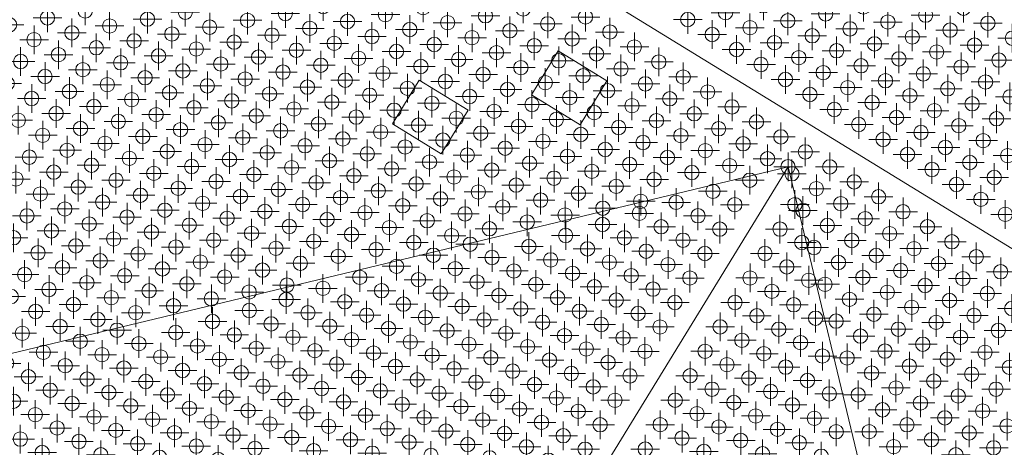
# Model space of a CAD drawing. Extents: x -45 to 83, y -656 to 60.
# Drawn here: x 28 to 45, y 10 to 18 of the extents above; entities that cross this region are included whole.
import ezdxf

# ---------------------------------------------------------------- set-up
doc = ezdxf.new("R2010")
doc.units = 0
doc.header["$PDMODE"] = 34
doc.header["$PDSIZE"] = 0.25
for name, color, linetype, lineweight in [('EagleView - Roof Model', 7, 'Continuous', 0), ('EagleView - Roof Obstructions', 7, 'Continuous', 0), ('EagleView - TSRF Heat Map', 7, 'Continuous', 0)]:
    doc.layers.add(name, color=color, linetype=linetype, lineweight=lineweight)

msp = doc.modelspace()

# ---------------------------------------------------------------- linework, layer by layer
at = {"layer": 'EagleView - Roof Model', "linetype": 'Continuous', "true_color": 0xff0000}
for points in [[(63.746902, 2.425561, 13.895447), (19.447889, 29.572029, 13.895447)], [(37.079884, 8.902093, 13.482234), (41.042984, 15.369284, 13.482234)]]:
    msp.add_polyline3d(points, close=True, dxfattribs=at)
at = {"layer": 'EagleView - Roof Model', "linetype": 'Continuous', "true_color": 0x0000ff}
for points in [[(5.517981, 6.840485, 0.565354), (41.042984, 15.369284, 13.482234)], [(41.042984, 15.369284, 13.482234), (49.666729, -20.551193, 0.42156)]]:
    msp.add_polyline3d(points, close=True, dxfattribs=at)
at = {"layer": 'EagleView - Roof Obstructions', "linetype": 'Continuous', "true_color": 0xff00ff}
for points in [[(36.56245, 16.625978, 13.741078), (37.029789, 17.388603, 13.741078)], [(36.56245, 16.625978, 13.741078), (37.029789, 17.388603, 13.741078)], [(37.029789, 17.388603, 13.294666), (36.56245, 16.625978, 12.847452)], [(36.56245, 16.625978, 12.847452), (37.029789, 17.388603, 13.294666)], [(37.029789, 17.388603, 13.741078), (37.882427, 16.866104, 13.741078)], [(37.029789, 17.388603, 13.741078), (37.029789, 17.388603, 13.294666)], [(37.029789, 17.388603, 13.741078), (37.882427, 16.866104, 13.741078)], [(37.882427, 16.866104, 13.294666), (37.029789, 17.388603, 13.294666)], [(37.029789, 17.388603, 13.294666), (37.029789, 17.388603, 13.741078)], [(37.029789, 17.388603, 13.294666), (37.882427, 16.866104, 13.294666)], [(34.138149, 16.11821, 12.891259), (34.605484, 16.880835, 12.891259)], [(34.138149, 16.11821, 12.891259), (34.605484, 16.880835, 12.891259)], [(34.605484, 16.880835, 12.444846), (34.138149, 16.11821, 11.997632)], [(34.138149, 16.11821, 11.997632), (34.605484, 16.880835, 12.444846)], [(34.605484, 16.880835, 12.891259), (35.458126, 16.358335, 12.891259)], [(34.605484, 16.880835, 12.891259), (34.605484, 16.880835, 12.444846)], [(34.605484, 16.880835, 12.891259), (35.458126, 16.358335, 12.891259)], [(35.458126, 16.358335, 12.444846), (34.605484, 16.880835, 12.444846)], [(34.605484, 16.880835, 12.444846), (34.605484, 16.880835, 12.891259)], [(34.605484, 16.880835, 12.444846), (35.458126, 16.358335, 12.444846)], [(37.882427, 16.866104, 13.741078), (37.415092, 16.103479, 13.741078)], [(37.882427, 16.866104, 13.741078), (37.415092, 16.103479, 13.741078)], [(37.415092, 16.103479, 12.847452), (37.882427, 16.866104, 13.294666)], [(37.882427, 16.866104, 13.294666), (37.415092, 16.103479, 12.847452)], [(37.882427, 16.866104, 13.294666), (37.882427, 16.866104, 13.741078)], [(37.882427, 16.866104, 13.741078), (37.882427, 16.866104, 13.294666)], [(37.415092, 16.103479, 13.741078), (36.56245, 16.625978, 13.741078)], [(37.415092, 16.103479, 13.741078), (36.56245, 16.625978, 13.741078)], [(36.56245, 16.625978, 13.741078), (36.56245, 16.625978, 12.847452)], [(36.56245, 16.625978, 12.847452), (37.415092, 16.103479, 12.847452)], [(36.56245, 16.625978, 12.847452), (36.56245, 16.625978, 13.741078)], [(37.415092, 16.103479, 12.847452), (36.56245, 16.625978, 12.847452)], [(35.458126, 16.358335, 12.891259), (34.990788, 15.595711, 12.891259)], [(35.458126, 16.358335, 12.891259), (34.990788, 15.595711, 12.891259)], [(34.990788, 15.595711, 11.997632), (35.458126, 16.358335, 12.444846)], [(35.458126, 16.358335, 12.444846), (34.990788, 15.595711, 11.997632)], [(35.458126, 16.358335, 12.444846), (35.458126, 16.358335, 12.891259)], [(35.458126, 16.358335, 12.891259), (35.458126, 16.358335, 12.444846)], [(34.990788, 15.595711, 12.891259), (34.138149, 16.11821, 12.891259)], [(34.990788, 15.595711, 12.891259), (34.138149, 16.11821, 12.891259)], [(34.138149, 16.11821, 12.891259), (34.138149, 16.11821, 11.997632)], [(34.138149, 16.11821, 11.997632), (34.990788, 15.595711, 11.997632)], [(34.138149, 16.11821, 11.997632), (34.138149, 16.11821, 12.891259)], [(34.990788, 15.595711, 11.997632), (34.138149, 16.11821, 11.997632)], [(37.415092, 16.103479, 13.741078), (37.415092, 16.103479, 12.847452)], [(37.415092, 16.103479, 12.847452), (37.415092, 16.103479, 13.741078)], [(34.990788, 15.595711, 12.891259), (34.990788, 15.595711, 11.997632)], [(34.990788, 15.595711, 11.997632), (34.990788, 15.595711, 12.891259)]]:
    msp.add_polyline3d(points, close=True, dxfattribs=at)
at = {"layer": 'EagleView - TSRF Heat Map', "linetype": 'Continuous', "true_color": 0xffffff}
for p in [(32.928806, 18.163889, 12.553807), (34.675106, 18.142765, 13.001021), (28.776224, 18.086071, 11.435773), (30.522522, 18.064947, 11.882987), (32.268818, 18.043825, 12.3302), (34.015114, 18.022701, 12.777414), (35.76141, 18.001577, 13.224627), (36.421402, 18.121643, 13.448235), (37.50771, 17.980455, 13.671842), (27.456249, 17.845943, 10.98856), (28.116236, 17.966007, 11.212166), (29.202545, 17.824821, 11.435773), (29.862534, 17.944885, 11.65938), (30.948841, 17.803698, 11.882987), (31.608831, 17.923761, 12.106594), (33.355125, 17.902639, 12.553807), (35.101425, 17.881516, 13.001021), (36.847721, 17.860394, 13.448235), (28.542555, 17.704758, 11.212166), (30.288853, 17.683636, 11.65938), (32.035152, 17.662514, 12.106594), (32.695137, 17.782576, 12.3302), (33.781445, 17.64139, 12.553807), (34.441437, 17.761452, 12.777414), (37.934029, 17.719206, 13.671842), (27.882568, 17.584694, 10.98856), (29.628866, 17.563572, 11.435773), (31.375164, 17.542448, 11.882987), (33.121456, 17.521326, 12.3302), (34.867756, 17.500202, 12.777414), (38.360352, 17.457956, 13.671842), (28.308887, 17.323444, 10.98856), (28.968876, 17.44351, 11.212166), (30.055185, 17.302322, 11.435773), (30.715172, 17.422386, 11.65938), (31.801483, 17.2812, 11.882987), (32.461472, 17.401264, 12.106594), (34.207767, 17.38014, 12.553807), (27.648899, 17.203382, 10.764953), (29.395197, 17.182261, 11.212166), (31.141495, 17.161137, 11.65938), (38.786671, 17.196709, 13.671842), (28.075218, 16.942133, 10.764953), (28.735207, 17.062199, 10.98856), (30.481504, 17.041073, 11.435773), (32.227802, 17.019951, 11.882987), (39.21299, 16.935459, 13.671842), (27.41523, 16.822071, 10.541346), (29.16153, 16.800949, 10.98856), (29.821516, 16.921011, 11.212166), (30.907827, 16.779823, 11.435773), (31.567814, 16.899889, 11.65938), (38.553001, 16.815397, 13.448235), (28.501539, 16.680885, 10.764953), (30.247835, 16.659761, 11.212166), (31.994133, 16.638639, 11.65938), (39.639309, 16.67421, 13.671842), (27.841549, 16.560822, 10.541346), (29.587849, 16.5397, 10.98856), (31.334146, 16.518578, 11.435773), (38.979321, 16.554148, 13.448235), (28.26787, 16.299574, 10.541346), (28.92786, 16.419636, 10.764953), (30.014168, 16.27845, 10.98856), (30.674158, 16.398512, 11.212166), (31.760466, 16.257328, 11.435773), (39.40564, 16.292898, 13.448235), (40.065632, 16.41296, 13.671842), (27.607882, 16.179508, 10.317739), (29.354179, 16.158386, 10.764953), (31.100477, 16.137264, 11.212166), (38.745651, 16.172834, 13.224627), (40.491951, 16.151711, 13.671842), (28.034203, 15.918261, 10.317739), (28.694191, 16.038324, 10.541346), (30.440491, 16.0172, 10.98856), (37.425678, 15.932707, 12.777414), (39.17197, 15.911585, 13.224627), (39.831963, 16.031649, 13.448235), (29.12051, 15.777075, 10.541346), (29.780499, 15.897137, 10.764953), (30.86681, 15.755952, 10.98856), (36.765686, 15.812645, 12.553807), (38.511986, 15.791522, 13.001021), (40.258282, 15.770399, 13.448235), (40.91827, 15.890462, 13.671842), (28.460524, 15.657011, 10.317739), (30.206821, 15.635887, 10.764953), (31.953115, 15.614765, 11.212166), (37.851997, 15.671459, 12.777414), (39.598293, 15.650335, 13.224627), (41.344589, 15.629212, 13.671842), (34.785725, 15.452456, 11.882987), (36.532017, 15.431333, 12.3302), (37.192009, 15.551395, 12.553807), (38.278316, 15.41021, 12.777414), (38.938305, 15.530272, 13.001021), (40.024612, 15.389087, 13.224627), (40.684601, 15.50915, 13.448235), (29.973152, 15.254576, 10.541346), (30.633141, 15.37464, 10.764953), (31.719448, 15.233453, 10.98856), (32.379433, 15.353516, 11.212166), (34.125732, 15.332392, 11.65938), (35.872032, 15.31127, 12.106594), (37.618328, 15.290148, 12.553807), (39.364628, 15.269023, 13.001021), (41.042984, 15.369284, 13.482234), (41.11092, 15.2479, 13.448235), (41.770912, 15.367964, 13.671842), (31.05946, 15.11339, 10.764953), (32.805756, 15.092266, 11.212166), (33.465744, 15.212329, 11.435773), (34.552055, 15.071144, 11.65938), (35.212044, 15.191207, 11.882987), (36.298351, 15.05002, 12.106594), (36.95834, 15.170083, 12.3302), (38.704636, 15.14896, 12.777414), (42.197231, 15.106714, 13.671842), (32.145767, 14.972203, 10.98856), (33.892063, 14.951079, 11.435773), (35.638363, 14.929957, 11.882987), (37.384659, 14.908835, 12.3302), (38.044647, 15.028898, 12.553807), (41.537243, 14.986651, 13.448235), (31.485779, 14.85214, 10.764953), (32.57209, 14.710954, 10.98856), (33.232079, 14.831017, 11.212166), (34.978374, 14.809895, 11.65938), (36.724674, 14.788771, 12.106594), (41.963562, 14.725402, 13.448235), (42.62355, 14.845465, 13.671842), (31.912098, 14.590891, 10.764953), (33.658394, 14.569767, 11.212166), (34.318386, 14.689832, 11.435773), (35.404694, 14.548645, 11.65938), (36.064682, 14.668708, 11.882987), (41.303574, 14.605339, 13.224627), (43.04987, 14.584216, 13.671842), (31.25211, 14.470829, 10.541346), (32.998409, 14.449704, 10.98856), (34.744705, 14.428582, 11.435773), (42.389881, 14.464152, 13.448235), (41.729893, 14.34409, 13.224627), (42.8162, 14.202904, 13.448235), (43.476192, 14.322967, 13.671842), (42.156212, 14.08284, 13.224627), (43.902512, 14.061717, 13.671842), (41.496227, 13.962777, 13.001021), (43.242523, 13.941654, 13.448235), (41.922546, 13.701528, 13.001021), (42.582531, 13.821591, 13.224627), (43.668842, 13.680405, 13.448235), (44.328831, 13.800468, 13.671842), (43.008854, 13.560342, 13.224627), (44.75515, 13.539219, 13.671842), (42.348866, 13.440279, 13.001021), (44.095161, 13.419156, 13.448235), (41.688877, 13.320215, 12.777414), (42.775188, 13.179029, 13.001021), (43.435173, 13.299092, 13.224627), (44.521481, 13.157907, 13.448235), (42.115196, 13.058967, 12.777414), (43.861492, 13.037844, 13.224627), (43.201508, 12.91778, 13.001021), (44.947803, 12.896657, 13.448235), (41.881527, 12.677654, 12.553807), (42.541519, 12.797717, 12.777414), (43.627827, 12.656531, 13.001021), (44.287811, 12.776594, 13.224627), (42.967838, 12.536468, 12.777414), (44.714134, 12.515345, 13.224627), (42.30785, 12.416405, 12.553807), (44.054146, 12.395282, 13.001021), (42.734169, 12.155155, 12.553807), (43.394157, 12.275219, 12.777414), (44.480469, 12.134032, 13.001021), (42.074181, 12.035093, 12.3302), (43.820477, 12.013969, 12.777414), (43.160488, 11.893908, 12.553807), (44.906788, 11.872784, 13.001021), (42.5005, 11.773844, 12.3302), (43.586807, 11.632658, 12.553807), (44.246799, 11.75272, 12.777414), (42.926819, 11.512595, 12.3302), (44.673119, 11.491471, 12.777414), (44.01313, 11.371408, 12.553807), (43.353138, 11.251346, 12.3302), (44.439449, 11.110159, 12.553807), (43.779461, 10.990096, 12.3302), (44.865768, 10.848909, 12.553807)]:
    msp.add_point(p, dxfattribs=at)
at = {"layer": 'EagleView - TSRF Heat Map', "linetype": 'Continuous', "true_color": 0x4fa0d4}
for p in [(40.612255, 18.176001, 13.22463), (39.952267, 18.055937, 13.448237), (41.698566, 18.034813, 13.001023), (40.378586, 17.794687, 13.448237), (41.038578, 17.914751, 13.22463), (41.464897, 17.653502, 13.22463), (42.124886, 17.773563, 13.001023), (40.804909, 17.533438, 13.448237), (42.551205, 17.512314, 13.001023), (41.891216, 17.392252, 13.22463), (40.571239, 17.152126, 13.671844), (41.231228, 17.272188, 13.448237), (42.317535, 17.131002, 13.22463), (42.977524, 17.251064, 13.001023), (41.657547, 17.010939, 13.448237), (43.403847, 16.989815, 13.001023), (40.997559, 16.890877, 13.671844), (42.743855, 16.869753, 13.22463), (41.423878, 16.629627, 13.671844), (42.083866, 16.749689, 13.448237), (43.170177, 16.608503, 13.22463), (43.830166, 16.728565, 13.001023), (42.510185, 16.48844, 13.448237), (44.256485, 16.467316, 13.001023), (44.916473, 16.587379, 12.777417), (41.850197, 16.368378, 13.671844), (43.596497, 16.347254, 13.22463), (42.276516, 16.107128, 13.671844), (42.936508, 16.22719, 13.448237), (44.022816, 16.086004, 13.22463), (44.682808, 16.206066, 13.001023), (43.362827, 15.96594, 13.448237), (42.702839, 15.845879, 13.671844), (44.449139, 15.824755, 13.22463), (43.129158, 15.584629, 13.671844), (43.789146, 15.704691, 13.448237), (44.875458, 15.563505, 13.22463), (44.215469, 15.443441, 13.448237), (43.555477, 15.32338, 13.671844), (43.9818, 15.06213, 13.671844), (44.641788, 15.182192, 13.448237), (44.408119, 14.80088, 13.671844), (44.834438, 14.539635, 13.671844)]:
    msp.add_point(p, dxfattribs=at)
at = {"layer": 'EagleView - TSRF Heat Map', "linetype": 'Continuous', "true_color": 0x4ea0d4}
for p in [(42.358551, 18.154877, 12.777417), (43.637512, 17.371128, 12.777417), (44.063835, 17.109879, 12.777417)]:
    msp.add_point(p, dxfattribs=at)
at = {"layer": 'EagleView - TSRF Heat Map', "linetype": 'Continuous', "true_color": 0x4e9fd4}
for p in [(43.444859, 18.013689, 12.55381), (44.104851, 18.133751, 12.330203), (42.784874, 17.893627, 12.777417), (44.53117, 17.872501, 12.330203), (43.211189, 17.632378, 12.777417), (43.871181, 17.752439, 12.55381), (44.297501, 17.49119, 12.55381), (44.957489, 17.611252, 12.330203), (44.72382, 17.22994, 12.55381), (44.49015, 16.848629, 12.777417)]:
    msp.add_point(p, dxfattribs=at)
at = {"layer": 'EagleView - TSRF Heat Map', "linetype": 'Continuous', "true_color": 0x4fa0d5}
for p in [(39.292278, 17.935875, 13.671844), (39.718597, 17.674625, 13.671844), (40.144917, 17.413376, 13.671844)]:
    msp.add_point(p, dxfattribs=at)
at = {"layer": 'EagleView - TSRF Heat Map', "linetype": 'Continuous', "true_color": 0xf8fcff}
for p in [(36.187733, 17.74033, 13.224627), (33.547775, 17.260077, 12.3302), (28.419506, 14.633137, 9.870525), (27.759518, 14.513075, 9.646918), (28.845825, 14.371887, 9.870525), (28.185837, 14.251825, 9.646918), (27.52585, 14.131763, 9.423311), (29.272148, 14.110638, 9.870525), (27.952169, 13.870513, 9.423311), (28.612156, 13.990576, 9.646918), (33.851051, 13.927207, 10.98856), (30.124786, 13.58814, 9.870525), (43.119473, 10.870033, 12.106594)]:
    msp.add_point(p, dxfattribs=at)
at = {"layer": 'EagleView - TSRF Heat Map', "linetype": 'Continuous', "true_color": 0xfcfeff}
for p in [(35.527744, 17.620266, 13.001021), (35.294075, 17.238953, 12.777414), (32.420452, 16.37739, 11.65938), (32.186783, 15.996078, 11.435773), (28.226854, 15.2757, 10.094132), (29.313162, 15.134512, 10.317739), (29.739485, 14.873262, 10.317739), (30.165804, 14.612015, 10.317739), (30.592123, 14.350765, 10.317739), (33.424728, 14.188455, 10.98856), (31.018442, 14.089516, 10.317739)]:
    msp.add_point(p, dxfattribs=at)
at = {"layer": 'EagleView - TSRF Heat Map', "linetype": 'Continuous', "true_color": 0xa3d2f2}
msp.add_point((36.614052, 17.47908, 13.224627), dxfattribs=at)
at = {"layer": 'EagleView - TSRF Heat Map', "linetype": 'Continuous', "true_color": 0xceebff}
for p in [(37.27404, 17.599144, 13.448235), (35.913048, 16.335144, 12.553807)]:
    msp.add_point(p, dxfattribs=at)
at = {"layer": 'EagleView - TSRF Heat Map', "linetype": 'Continuous', "true_color": 0xdef3ff}
for p in [(35.954067, 17.359018, 13.001021), (34.359402, 15.713704, 11.882987)]:
    msp.add_point(p, dxfattribs=at)
at = {"layer": 'EagleView - TSRF Heat Map', "linetype": 'Continuous', "true_color": 0x95caed}
msp.add_point((37.700359, 17.337894, 13.448235), dxfattribs=at)
at = {"layer": 'EagleView - TSRF Heat Map', "linetype": 'Continuous', "true_color": 0xfefeff}
for p in [(32.887791, 17.140015, 12.106594), (32.654121, 16.758701, 11.882987), (31.526796, 15.876015, 11.212166), (27.800533, 15.536949, 10.094132), (29.546829, 15.515825, 10.541346), (31.293129, 15.494702, 10.98856), (33.039425, 15.473578, 11.435773), (30.399471, 14.993328, 10.541346), (30.82579, 14.732079, 10.541346), (32.338421, 14.329641, 10.764953), (34.084717, 14.308519, 11.212166)]:
    msp.add_point(p, dxfattribs=at)
at = {"layer": 'EagleView - TSRF Heat Map', "linetype": 'Continuous', "true_color": 0xbbe1fa}
msp.add_point((34.634087, 17.118891, 12.553807), dxfattribs=at)
at = {"layer": 'EagleView - TSRF Heat Map', "linetype": 'Continuous', "true_color": 0x083a64}
for p in [(37.040371, 17.217831, 13.224627), (37.46669, 16.956581, 13.224627), (36.806705, 16.836519, 13.001021), (34.826736, 16.476328, 12.3302), (37.233025, 16.57527, 13.001021), (34.593071, 16.095016, 12.106594), (35.253059, 16.21508, 12.3302), (35.019394, 15.833769, 12.106594)]:
    msp.add_point(p, dxfattribs=at)
at = {"layer": 'EagleView - TSRF Heat Map', "linetype": 'Continuous', "true_color": 0xcbeaff}
for p in [(33.974098, 16.998827, 12.3302), (40.598267, 10.364109, 12.364148)]:
    msp.add_point(p, dxfattribs=at)
at = {"layer": 'EagleView - TSRF Heat Map', "linetype": 'Continuous', "true_color": 0xe4f6ff}
msp.add_point((35.720398, 16.977705, 12.777414), dxfattribs=at)
at = {"layer": 'EagleView - TSRF Heat Map', "linetype": 'Continuous', "true_color": 0x5ca8d9}
msp.add_point((36.380386, 17.097769, 13.001021), dxfattribs=at)
at = {"layer": 'EagleView - TSRF Heat Map', "linetype": 'Continuous', "true_color": 0xd7efff}
for p in [(38.126682, 17.076645, 13.448235), (39.574394, 10.405115, 12.811362)]:
    msp.add_point(p, dxfattribs=at)
at = {"layer": 'EagleView - TSRF Heat Map', "linetype": 'Continuous', "true_color": 0xecf8ff}
for p in [(33.31411, 16.878765, 12.106594), (43.972115, 10.347535, 12.106594)]:
    msp.add_point(p, dxfattribs=at)
at = {"layer": 'EagleView - TSRF Heat Map', "linetype": 'Continuous', "true_color": 0x2d88c4}
msp.add_point((35.060406, 16.857641, 12.553807), dxfattribs=at)
at = {"layer": 'EagleView - TSRF Heat Map', "linetype": 'Continuous', "true_color": 0xadd8f5}
msp.add_point((33.740433, 16.617516, 12.106594), dxfattribs=at)
at = {"layer": 'EagleView - TSRF Heat Map', "linetype": 'Continuous', "true_color": 0x2679b2}
msp.add_point((34.400417, 16.737577, 12.3302), dxfattribs=at)
at = {"layer": 'EagleView - TSRF Heat Map', "linetype": 'Continuous', "true_color": 0x3c93cd}
msp.add_point((35.486729, 16.596394, 12.553807), dxfattribs=at)
at = {"layer": 'EagleView - TSRF Heat Map', "linetype": 'Continuous', "true_color": 0xcae9fe}
msp.add_point((36.146717, 16.716455, 12.777414), dxfattribs=at)
at = {"layer": 'EagleView - TSRF Heat Map', "linetype": 'Continuous', "true_color": 0x4a9dd2}
msp.add_point((37.893013, 16.695332, 13.224627), dxfattribs=at)
at = {"layer": 'EagleView - TSRF Heat Map', "linetype": 'Continuous', "true_color": 0xeef9ff}
msp.add_point((33.080441, 16.497452, 11.882987), dxfattribs=at)
at = {"layer": 'EagleView - TSRF Heat Map', "linetype": 'Continuous', "true_color": 0xcceaff}
msp.add_point((36.573036, 16.455206, 12.777414), dxfattribs=at)
at = {"layer": 'EagleView - TSRF Heat Map', "linetype": 'Continuous', "true_color": 0xe6f6ff}
msp.add_point((38.319332, 16.434084, 13.224627), dxfattribs=at)
at = {"layer": 'EagleView - TSRF Heat Map', "linetype": 'Continuous', "true_color": 0x287db7}
msp.add_point((34.166752, 16.356266, 12.106594), dxfattribs=at)
at = {"layer": 'EagleView - TSRF Heat Map', "linetype": 'Continuous', "true_color": 0x50a0d5}
msp.add_point((37.659348, 16.31402, 13.001021), dxfattribs=at)
at = {"layer": 'EagleView - TSRF Heat Map', "linetype": 'Continuous', "true_color": 0xf1faff}
for p in [(32.846771, 16.11614, 11.65938), (35.445713, 15.572519, 12.106594), (28.337475, 12.585389, 8.976098), (27.677483, 12.465326, 8.752491)]:
    msp.add_point(p, dxfattribs=at)
at = {"layer": 'EagleView - TSRF Heat Map', "linetype": 'Continuous', "true_color": 0xd4eeff}
for p in [(33.506763, 16.236202, 11.882987), (41.261932, 12.303063, 12.587755), (40.216949, 10.597774, 12.587755)]:
    msp.add_point(p, dxfattribs=at)
at = {"layer": 'EagleView - TSRF Heat Map', "linetype": 'Continuous', "true_color": 0xdaf1ff}
for p in [(36.999355, 16.193956, 12.777414), (40.640476, 13.856704, 13.258576), (40.499302, 12.770392, 13.034969), (40.238056, 12.344071, 13.034969), (39.97681, 11.917748, 13.034969), (39.715565, 11.491426, 13.034969), (39.454323, 11.065103, 13.034969), (39.193077, 10.63878, 13.034969)]:
    msp.add_point(p, dxfattribs=at)
at = {"layer": 'EagleView - TSRF Heat Map', "linetype": 'Continuous', "true_color": 0xd6efff}
for p in [(33.933083, 15.974954, 11.882987), (41.042984, 15.369284, 13.482234), (41.02179, 13.623038, 13.034969), (41.000687, 11.876742, 12.587755)]:
    msp.add_point(p, dxfattribs=at)
at = {"layer": 'EagleView - TSRF Heat Map', "linetype": 'Continuous', "true_color": 0xc1e4fc}
msp.add_point((35.679379, 15.953832, 12.3302), dxfattribs=at)
at = {"layer": 'EagleView - TSRF Heat Map', "linetype": 'Continuous', "true_color": 0xf7fcff}
for p in [(36.339367, 16.073895, 12.553807), (29.698467, 13.84939, 9.870525), (29.038479, 13.729326, 9.646918), (33.191059, 13.807142, 10.764953), (28.378489, 13.609263, 9.423311), (27.7185, 13.489201, 9.199705)]:
    msp.add_point(p, dxfattribs=at)
at = {"layer": 'EagleView - TSRF Heat Map', "linetype": 'Continuous', "true_color": 0xf9fdff}
for p in [(38.085667, 16.052773, 13.001021), (27.993187, 14.894386, 9.870525), (38.470966, 14.767649, 12.553807), (30.784773, 13.708204, 10.094132), (44.20578, 10.728848, 12.3302)]:
    msp.add_point(p, dxfattribs=at)
at = {"layer": 'EagleView - TSRF Heat Map', "linetype": 'Continuous', "true_color": 0xfbfdff}
for p in [(32.613102, 15.734828, 11.435773), (36.105698, 15.692582, 12.3302), (27.566866, 15.155636, 9.870525), (28.653173, 15.01445, 10.094132), (42.693153, 11.131283, 12.106594)]:
    msp.add_point(p, dxfattribs=at)
at = {"layer": 'EagleView - TSRF Heat Map', "linetype": 'Continuous', "true_color": 0xf0faff}
msp.add_point((33.273094, 15.854891, 11.65938), dxfattribs=at)
at = {"layer": 'EagleView - TSRF Heat Map', "linetype": 'Continuous', "true_color": 0xf6fcff}
for p in [(33.699413, 15.593641, 11.65938), (32.531071, 13.68708, 10.541346), (31.871084, 13.567017, 10.317739), (29.464798, 13.468079, 9.646918), (31.211092, 13.446955, 10.094132)]:
    msp.add_point(p, dxfattribs=at)
at = {"layer": 'EagleView - TSRF Heat Map', "linetype": 'Continuous', "true_color": 0xfdfeff}
for p in [(28.886843, 15.395761, 10.317739), (31.678429, 14.209579, 10.541346), (42.266834, 11.392531, 12.106594)]:
    msp.add_point(p, dxfattribs=at)
at = {"layer": 'EagleView - TSRF Heat Map', "linetype": 'Continuous', "true_color": 0x82bfe6}
msp.add_point((41.042984, 15.369284, 13.482234), dxfattribs=at)
at = {"layer": 'EagleView - TSRF Heat Map', "linetype": 'Continuous', "true_color": 0x81bfe6}
for p in [(40.374615, 15.134508, 13.258627), (39.732056, 14.941855, 13.03502), (40.113365, 14.708187, 13.258627), (39.852116, 14.281868, 13.258627), (39.590866, 13.855548, 13.258627), (39.329617, 13.429228, 13.258627), (38.284618, 11.723949, 13.258627)]:
    msp.add_point(p, dxfattribs=at)
at = {"layer": 'EagleView - TSRF Heat Map', "linetype": 'Continuous', "true_color": 0xfafdff}
for p in [(29.079493, 14.753201, 10.094132), (37.810978, 14.647586, 12.3302), (29.505816, 14.491951, 10.094132), (36.491005, 14.407458, 11.882987), (37.150993, 14.527523, 12.106594), (29.932135, 14.230703, 10.094132), (35.831013, 14.287395, 11.65938), (32.76474, 14.068392, 10.764953), (34.51104, 14.04727, 11.212166), (35.171024, 14.167333, 11.435773), (30.358454, 13.969454, 10.094132), (32.104752, 13.94833, 10.541346), (31.444761, 13.828266, 10.317739)]:
    msp.add_point(p, dxfattribs=at)
at = {"layer": 'EagleView - TSRF Heat Map', "linetype": 'Continuous', "true_color": 0x7fbee5}
for p in [(39.089493, 14.749206, 12.811413), (38.44693, 14.556554, 12.587806), (38.828243, 14.322886, 12.811413), (38.185684, 14.130234, 12.587806), (38.566994, 13.896565, 12.811413), (37.924431, 13.703915, 12.587806), (38.305744, 13.470246, 12.811413), (37.663185, 13.277595, 12.587806), (38.044495, 13.043926, 12.811413), (37.401932, 12.851274, 12.587806), (36.759373, 12.658625, 12.364199), (37.783245, 12.617606, 12.811413), (37.140686, 12.424955, 12.587806), (37.521996, 12.191287, 12.811413), (36.879433, 11.998635, 12.587806), (37.260746, 11.764967, 12.811413), (36.618187, 11.572315, 12.587806), (36.999496, 11.338647, 12.811413), (37.50087, 10.44499, 13.258627)]:
    msp.add_point(p, dxfattribs=at)
at = {"layer": 'EagleView - TSRF Heat Map', "linetype": 'Continuous', "true_color": 0xd5efff}
msp.add_point((41.162968, 14.70935, 13.258576), dxfattribs=at)
at = {"layer": 'EagleView - TSRF Heat Map', "linetype": 'Continuous', "true_color": 0x7fbde5}
for p in [(37.804371, 14.363903, 12.364199), (37.161808, 14.171252, 12.140592), (37.543121, 13.937584, 12.364199), (37.281872, 13.511264, 12.364199), (37.020622, 13.084944, 12.364199), (36.498123, 12.232305, 12.364199)]:
    msp.add_point(p, dxfattribs=at)
at = {"layer": 'EagleView - TSRF Heat Map', "linetype": 'Continuous', "true_color": 0x80bee6}
for p in [(39.470806, 14.515536, 13.03502), (39.209557, 14.089216, 13.03502), (38.948307, 13.662896, 13.03502), (38.687057, 13.236577, 13.03502), (39.068367, 13.002909, 13.258627), (38.807117, 12.576589, 13.258627), (38.545868, 12.150269, 13.258627), (38.023369, 11.297629, 13.258627), (37.762119, 10.871309, 13.258627)]:
    msp.add_point(p, dxfattribs=at)
at = {"layer": 'EagleView - TSRF Heat Map', "linetype": 'Continuous', "true_color": 0xd8f0ff}
for p in [(40.901722, 14.283027, 13.258576), (40.880615, 12.536728, 12.811362)]:
    msp.add_point(p, dxfattribs=at)
at = {"layer": 'EagleView - TSRF Heat Map', "linetype": 'Continuous', "true_color": 0x7ebde5}
for p in [(35.495373, 14.019619, 11.46977), (36.519249, 13.978601, 11.916985), (34.852814, 13.826969, 11.246164), (35.876686, 13.78595, 11.693378), (36.900558, 13.744932, 12.140592), (35.234123, 13.5933, 11.46977), (36.257999, 13.552281, 11.916985), (35.615437, 13.359631, 11.693378), (36.639309, 13.318612, 12.140592), (35.99675, 13.125962, 11.916985), (35.354187, 12.933311, 11.693378), (36.378059, 12.892293, 12.140592), (35.7355, 12.699642, 11.916985), (36.11681, 12.465973, 12.140592), (36.236874, 11.805984, 12.364199), (36.356934, 11.145996, 12.587806), (36.738247, 10.912328, 12.811413), (37.11956, 10.678658, 13.03502)]:
    msp.add_point(p, dxfattribs=at)
at = {"layer": 'EagleView - TSRF Heat Map', "linetype": 'Continuous', "true_color": 0xd3eeff}
for p in [(41.283035, 14.049361, 13.034969), (41.382, 11.643078, 12.364148), (41.120754, 11.216755, 12.364148)]:
    msp.add_point(p, dxfattribs=at)
at = {"layer": 'EagleView - TSRF Heat Map', "linetype": 'Continuous', "true_color": 0x7cbce4}
for p in [(34.210251, 13.634317, 11.022557), (33.949001, 13.207997, 11.022557), (34.330315, 12.974329, 11.246164), (34.069065, 12.54801, 11.246164), (34.450375, 12.314341, 11.46977), (34.189125, 11.888021, 11.46977), (34.570438, 11.654351, 11.693378), (34.951752, 11.420683, 11.916985), (35.333061, 11.187014, 12.140592), (34.690498, 10.994363, 11.916985), (35.071808, 10.760694, 12.140592), (31.357628, 10.691097, 10.575343), (31.738939, 10.457428, 10.79895), (34.429249, 10.568044, 11.916985), (35.453121, 10.527025, 12.364199), (34.810558, 10.334374, 12.140592), (35.834435, 10.293356, 12.587806)]:
    msp.add_point(p, dxfattribs=at)
at = {"layer": 'EagleView - TSRF Heat Map', "linetype": 'Continuous', "true_color": 0xf5fbff}
for p in [(28.804811, 13.348014, 9.423311), (30.551105, 13.326891, 9.870525), (29.891117, 13.206829, 9.646918), (29.231131, 13.086766, 9.423311)]:
    msp.add_point(p, dxfattribs=at)
at = {"layer": 'EagleView - TSRF Heat Map', "linetype": 'Continuous', "true_color": 0x7bbce4}
for p in [(33.567688, 13.441666, 10.79895), (33.687752, 12.781678, 11.022557), (33.807816, 12.121689, 11.246164), (33.165249, 11.929038, 11.022557), (33.546562, 11.69537, 11.246164), (33.927872, 11.4617, 11.46977), (34.309185, 11.228031, 11.693378), (33.666622, 11.035381, 11.46977), (33.024063, 10.84273, 11.246164), (34.047935, 10.801712, 11.693378), (31.096378, 10.264777, 10.575343)]:
    msp.add_point(p, dxfattribs=at)
at = {"layer": 'EagleView - TSRF Heat Map', "linetype": 'Continuous', "true_color": 0x7dbce5}
for p in [(34.591564, 13.400648, 11.246164), (34.972874, 13.16698, 11.46977), (34.711624, 12.74066, 11.46977), (35.092937, 12.50699, 11.693378), (35.213001, 11.847003, 11.916985), (35.594311, 11.613334, 12.140592), (35.714375, 10.953345, 12.364199), (36.095688, 10.719676, 12.587806), (36.858311, 10.252338, 13.03502)]:
    msp.add_point(p, dxfattribs=at)
at = {"layer": 'EagleView - TSRF Heat Map', "linetype": 'Continuous', "true_color": 0xdbf1ff}
for p in [(40.37923, 13.430381, 13.258576), (39.856743, 12.577737, 13.258576), (39.595497, 12.151414, 13.258576), (39.334251, 11.725091, 13.258576), (39.073009, 11.298768, 13.258576), (38.811764, 10.872445, 13.258576), (38.550518, 10.446122, 13.258576)]:
    msp.add_point(p, dxfattribs=at)
at = {"layer": 'EagleView - TSRF Heat Map', "linetype": 'Continuous', "true_color": 0xd2edff}
for p in [(41.403107, 13.389374, 12.811362), (41.52317, 12.729386, 12.587755), (40.859509, 10.790432, 12.364148)]:
    msp.add_point(p, dxfattribs=at)
at = {"layer": 'EagleView - TSRF Heat Map', "linetype": 'Continuous', "true_color": 0xf4fbff}
for p in [(28.144819, 13.227951, 9.199705), (27.484833, 13.107888, 8.976098), (44.632099, 10.467598, 12.3302)]:
    msp.add_point(p, dxfattribs=at)
at = {"layer": 'EagleView - TSRF Heat Map', "linetype": 'Continuous', "true_color": 0xf2faff}
for p in [(31.637415, 13.185705, 10.094132), (32.297401, 13.305767, 10.317739), (27.911152, 12.846639, 8.976098), (30.317436, 12.94558, 9.646918), (28.997461, 12.705454, 9.199705)]:
    msp.add_point(p, dxfattribs=at)
at = {"layer": 'EagleView - TSRF Heat Map', "linetype": 'Continuous', "true_color": 0x7abbe4}
for p in [(32.925129, 13.249016, 10.575343), (32.282566, 13.056365, 10.351736), (32.021313, 12.630045, 10.351736), (31.378752, 12.437394, 10.128129), (31.498814, 11.777406, 10.351736), (31.237564, 11.351086, 10.351736), (30.595003, 11.158435, 10.128129), (30.976315, 10.924766, 10.351736), (30.333754, 10.732115, 10.128129), (30.072504, 10.305795, 10.128129)]:
    msp.add_point(p, dxfattribs=at)
at = {"layer": 'EagleView - TSRF Heat Map', "linetype": 'Continuous', "true_color": 0xd9f1ff}
for p in [(40.760544, 13.196715, 13.034969), (39.83564, 10.831438, 12.811362)]:
    msp.add_point(p, dxfattribs=at)
at = {"layer": 'EagleView - TSRF Heat Map', "linetype": 'Continuous', "true_color": 0xf3fbff}
for p in [(30.977425, 13.065641, 9.870525), (28.571142, 12.966702, 9.199705), (29.65745, 12.825517, 9.423311), (43.545795, 10.608784, 12.106594)]:
    msp.add_point(p, dxfattribs=at)
at = {"layer": 'EagleView - TSRF Heat Map', "linetype": 'Continuous', "true_color": 0x7bbbe4}
for p in [(33.306442, 13.015347, 10.79895), (32.663879, 12.822696, 10.575343), (33.045189, 12.589027, 10.79895), (32.402626, 12.396376, 10.575343), (33.426502, 12.355358, 11.022557), (31.760063, 12.203726, 10.351736), (32.783936, 12.162706, 10.79895), (32.141376, 11.970057, 10.575343), (32.52269, 11.736387, 10.79895), (31.880127, 11.543736, 10.575343), (32.903999, 11.502719, 11.022557), (32.261436, 11.310068, 10.79895), (33.285313, 11.269051, 11.246164), (31.618877, 11.117416, 10.575343), (32.64275, 11.076399, 11.022557), (32.000191, 10.883747, 10.79895), (32.3815, 10.650079, 11.022557), (33.405373, 10.609061, 11.46977), (30.715065, 10.498446, 10.351736), (32.762814, 10.41641, 11.246164), (33.786686, 10.375392, 11.693378)]:
    msp.add_point(p, dxfattribs=at)
at = {"layer": 'EagleView - TSRF Heat Map', "linetype": 'Continuous', "true_color": 0xdbf2ff}
msp.add_point((40.117989, 13.004058, 13.258576), dxfattribs=at)
at = {"layer": 'EagleView - TSRF Heat Map', "linetype": 'Continuous', "true_color": 0x79bae3}
for p in [(31.640001, 12.863713, 10.128129), (30.99744, 12.671063, 9.904522), (30.736191, 12.244743, 9.904522), (31.117502, 12.011074, 10.128129), (30.474941, 11.818423, 9.904522), (30.856253, 11.584754, 10.128129), (30.213692, 11.392103, 9.904522), (29.571131, 11.199452, 9.680915), (29.952442, 10.965784, 9.904522), (29.691193, 10.539464, 9.904522)]:
    msp.add_point(p, dxfattribs=at)
at = {"layer": 'EagleView - TSRF Heat Map', "linetype": 'Continuous', "true_color": 0xd5eeff}
msp.add_point((41.141861, 12.963051, 12.811362), dxfattribs=at)
at = {"layer": 'EagleView - TSRF Heat Map', "linetype": 'Continuous', "true_color": 0x7fbee6}
for p in [(38.425808, 12.810257, 13.03502), (38.164558, 12.383937, 13.03502), (37.903309, 11.957618, 13.03502), (37.642059, 11.531298, 13.03502), (37.38081, 11.104978, 13.03502)]:
    msp.add_point(p, dxfattribs=at)
at = {"layer": 'EagleView - TSRF Heat Map', "linetype": 'Continuous', "true_color": 0x75b7e2}
msp.add_point((29.331005, 12.51943, 9.233701), dxfattribs=at)
at = {"layer": 'EagleView - TSRF Heat Map', "linetype": 'Continuous', "true_color": 0x78b9e3}
for p in [(30.354879, 12.478412, 9.680915), (29.048632, 10.346813, 9.680915)]:
    msp.add_point(p, dxfattribs=at)
at = {"layer": 'EagleView - TSRF Heat Map', "linetype": 'Continuous', "true_color": 0x74b7e1}
for p in [(28.688444, 12.326778, 9.010094), (27.643446, 10.6215, 9.010094)]:
    msp.add_point(p, dxfattribs=at)
at = {"layer": 'EagleView - TSRF Heat Map', "linetype": 'Continuous', "true_color": 0x72b6e1}
for p in [(28.045883, 12.134129, 8.786488), (27.784634, 11.707808, 8.786488), (27.523384, 11.281488, 8.786488)]:
    msp.add_point(p, dxfattribs=at)
at = {"layer": 'EagleView - TSRF Heat Map', "linetype": 'Continuous', "true_color": 0x77b9e3}
for p in [(29.712318, 12.285761, 9.457308), (29.189819, 11.433122, 9.457308), (28.92857, 11.006802, 9.457308), (28.66732, 10.580482, 9.457308)]:
    msp.add_point(p, dxfattribs=at)
at = {"layer": 'EagleView - TSRF Heat Map', "linetype": 'Continuous', "true_color": 0x7dbde5}
for p in [(35.474251, 12.273322, 11.916985), (35.85556, 12.039653, 12.140592), (35.975624, 11.379665, 12.364199), (36.476997, 10.486008, 12.811413)]:
    msp.add_point(p, dxfattribs=at)
at = {"layer": 'EagleView - TSRF Heat Map', "linetype": 'Continuous', "true_color": 0x75b8e2}
for p in [(29.069756, 12.09311, 9.233701), (28.808506, 11.66679, 9.233701), (28.286007, 10.814151, 9.233701)]:
    msp.add_point(p, dxfattribs=at)
at = {"layer": 'EagleView - TSRF Heat Map', "linetype": 'Continuous', "true_color": 0x78bae3}
for p in [(30.09363, 12.052092, 9.680915), (29.83238, 11.625772, 9.680915), (29.309881, 10.773132, 9.680915)]:
    msp.add_point(p, dxfattribs=at)
at = {"layer": 'EagleView - TSRF Heat Map', "linetype": 'Continuous', "true_color": 0x7cbce5}
msp.add_point((34.831688, 12.080671, 11.693378), dxfattribs=at)
at = {"layer": 'EagleView - TSRF Heat Map', "linetype": 'Continuous', "true_color": 0xd9f0ff}
for p in [(40.61937, 12.110407, 12.811362), (40.358124, 11.684084, 12.811362), (40.096878, 11.257761, 12.811362)]:
    msp.add_point(p, dxfattribs=at)
at = {"layer": 'EagleView - TSRF Heat Map', "linetype": 'Continuous', "true_color": 0xd1edff}
msp.add_point((41.643246, 12.069399, 12.364148), dxfattribs=at)
at = {"layer": 'EagleView - TSRF Heat Map', "linetype": 'Continuous', "true_color": 0x71b5e0}
msp.add_point((27.40332, 11.941477, 8.56288), dxfattribs=at)
at = {"layer": 'EagleView - TSRF Heat Map', "linetype": 'Continuous', "true_color": 0x73b6e1}
for p in [(28.427195, 11.900459, 9.010094), (28.165945, 11.474139, 9.010094)]:
    msp.add_point(p, dxfattribs=at)
at = {"layer": 'EagleView - TSRF Heat Map', "linetype": 'Continuous', "true_color": 0x77b9e2}
msp.add_point((29.451069, 11.859442, 9.457308), dxfattribs=at)
at = {"layer": 'EagleView - TSRF Heat Map', "linetype": 'Continuous', "true_color": 0xd7f0ff}
for p in [(40.739441, 11.450419, 12.587755), (40.478195, 11.024096, 12.587755)]:
    msp.add_point(p, dxfattribs=at)
at = {"layer": 'EagleView - TSRF Heat Map', "linetype": 'Continuous', "true_color": 0xcdebff}
for p in [(41.763313, 11.409413, 12.14054), (41.502068, 10.98309, 12.14054)]:
    msp.add_point(p, dxfattribs=at)
at = {"layer": 'EagleView - TSRF Heat Map', "linetype": 'Continuous', "true_color": 0x76b8e2}
for p in [(28.547256, 11.240471, 9.233701), (28.024757, 10.387831, 9.233701)]:
    msp.add_point(p, dxfattribs=at)
at = {"layer": 'EagleView - TSRF Heat Map', "linetype": 'Continuous', "true_color": 0x74b7e2}
msp.add_point((27.904696, 11.047819, 9.010094), dxfattribs=at)
at = {"layer": 'EagleView - TSRF Heat Map', "linetype": 'Continuous', "true_color": 0xc0e3fb}
msp.add_point((41.883385, 10.749426, 11.916933), dxfattribs=at)
at = {"layer": 'EagleView - TSRF Heat Map', "linetype": 'Continuous', "true_color": 0xe8f7ff}
msp.add_point((42.459484, 10.74997, 11.882987), dxfattribs=at)
at = {"layer": 'EagleView - TSRF Heat Map', "linetype": 'Continuous', "true_color": 0xc7e8fd}
msp.add_point((41.240822, 10.556767, 12.14054), dxfattribs=at)
at = {"layer": 'EagleView - TSRF Heat Map', "linetype": 'Continuous', "true_color": 0xe3f5ff}
msp.add_point((42.885803, 10.488721, 11.882987), dxfattribs=at)
at = {"layer": 'EagleView - TSRF Heat Map', "linetype": 'Continuous', "true_color": 0xb5ddf8}
msp.add_point((41.622139, 10.323103, 11.916933), dxfattribs=at)

doc.saveas('drawing.dxf')
